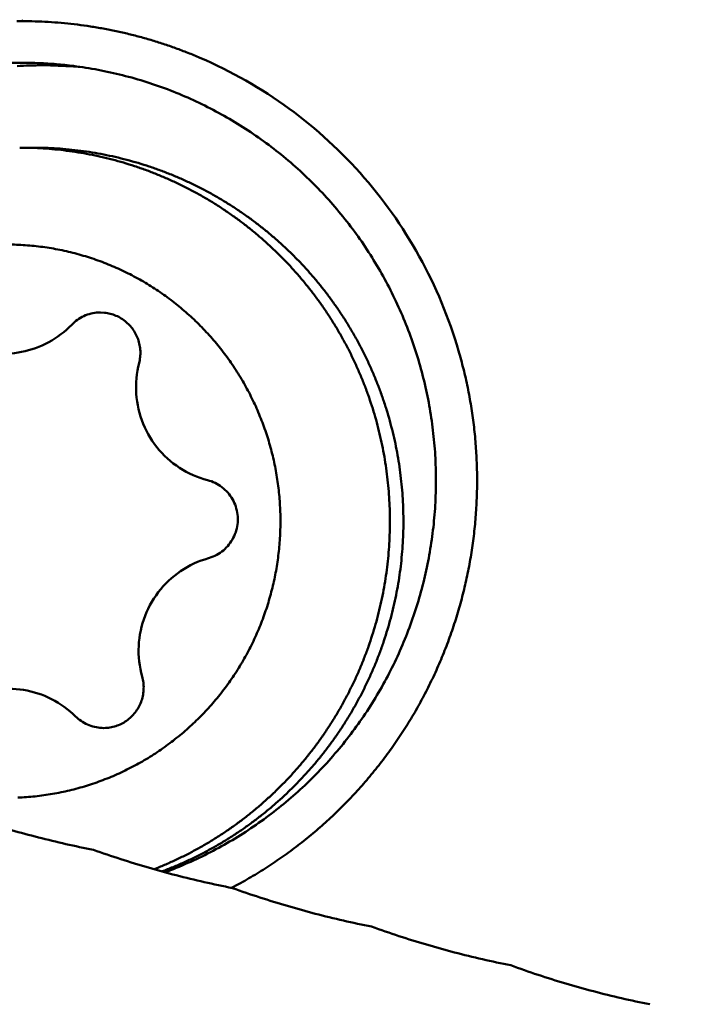
# Model space of a CAD drawing. Units: millimetres. Extents: x -112 to 82, y -27 to 80.
# Drawn here: x 36 to 40, y 7 to 14 of the extents above; entities that cross this region are included whole.
import ezdxf

# ---------------------------------------------------------------- set-up
doc = ezdxf.new("R2010")
doc.units = ezdxf.units.MM
doc.layers.add('1', color=4, linetype='Continuous', lineweight=50)
doc.layers.add('2', color=7, linetype='Continuous', lineweight=25)
doc.styles.add('simplex', font='txt.shx', dxfattribs={"height": 3.5})
doc.dimstyles.new('\\M+18352\\M+18373\\M+1815B - ISO-25', dxfattribs={"dimscale": 0, "dimtxt": 3.5, "dimasz": 3.5, "dimexe": 1.5, "dimexo": 0, "dimgap": 2.3, "dimtad": 1, "dimdsep": 46, "dimtxsty": 'simplex', "dimcen": 0.09, "dimclrd": 256, "dimclre": 256, "dimclrt": 256, "dimadec": 0, "dimazin": 0, "dimtfac": 1, "dimtofl": 0, "dimtmove": 0, "dimatfit": 3, "dimfxl": 1, "dimtolj": 1, "dimlwd": -1, "dimlwe": -1, "dimarcsym": 0})

# ---------------------------------------------------------------- blocks, each defined once
blk = doc.blocks.new('*D7')
at = {"layer": '2'}
for p, q in [((43.65, 15.875), (71.0769, 15.875)), ((69.5769, 12.375), (69.5769, -15.875))]:
    blk.add_line(p, q, dxfattribs=at)
blk.add_solid([(68.9936, 12.375), (70.1602, 12.375), (69.5769, 15.875)], dxfattribs=at)
at = {"layer": 'DEFPOINTS', "color": 0}
for p in [(43.65, 15.875), (36.9891, -15.875), (69.5769, -15.875)]:
    blk.add_point(p, dxfattribs=at)
at = {"layer": '2', "insert": (65.5269, -8.4164), "char_height": 3.5, "attachment_point": 5, "rotation": 90, "style": 'simplex'}
blk.add_mtext('\\A1;%%c31.75 [%%c1.250"]', dxfattribs=at)
blk = doc.blocks.new('_None')

msp = doc.modelspace()

# ---------------------------------------------------------------- linework, layer by layer
at = {"layer": '1'}
for p, q in [((35.69002281, 14.34884218), (35.69067779, 14.33777624)), ((35.6736999, 13.42370018), (35.77112108, 13.42370018))]:
    msp.add_line(p, q, dxfattribs=at)
for points in [[(35.65288817, 14.3375553), (35.66548439, 14.33767794), (35.678081, 14.33775159), (35.69067779, 14.33777624)], [(38.84353903, 11.95533329), (38.83028523, 11.99971993), (38.81644463, 12.04383545), (38.80196516, 12.08783778), (38.78687103, 12.13163304), (38.77116741, 12.17521358), (38.75486486, 12.21857361), (38.73796909, 12.26170588), (38.72047571, 12.30459925), (38.70227231, 12.3475008), (38.68372906, 12.38956015), (38.66446038, 12.43168589), (38.64461367, 12.47354241), (38.6241848, 12.51511789), (38.60317496, 12.5564028), (38.58193235, 12.59675631), (38.5597967, 12.63744875), (38.53709677, 12.67782909), (38.51383218, 12.7178868), (38.49001036, 12.75761554), (38.46564229, 12.79701138), (38.44072869, 12.83606483), (38.41526835, 12.87476406), (38.38926995, 12.91310388), (38.36274457, 12.951081), (38.33569331, 12.98868531), (38.30811395, 13.02590425), (38.28001343, 13.06273147), (38.25140342, 13.09916411), (38.22228954, 13.13519517), (38.19267465, 13.17081566), (38.16256405, 13.20601808), (38.131963, 13.24079483), (38.10087851, 13.27513931), (38.06931589, 13.30904558), (38.03728092, 13.34250646), (38.00477958, 13.37551497), (37.97181851, 13.40806419), (37.93840391, 13.44014766), (37.90454232, 13.47175878), (37.87024063, 13.50289077), (37.8355047, 13.53353785), (37.80034287, 13.56369228), (37.76475974, 13.59335), (37.72876234, 13.62250489), (37.69235795, 13.65115059), (37.6555537, 13.67928091), (37.61835694, 13.70688996), (37.58077496, 13.73397216), (37.54281499, 13.76052195), (37.50448447, 13.78653367), (37.46579113, 13.81200172), (37.42674215, 13.83692134), (37.38734523, 13.86128748), (37.34760807, 13.88509508), (37.30675526, 13.90878587), (37.26635442, 13.9314504), (37.22563706, 13.95354154), (37.18461134, 13.97505444), (37.14328542, 13.99598422), (37.1016659, 14.0163268), (37.05976139, 14.03607811), (37.01758241, 14.05523418), (36.97515448, 14.07378471)], [(35.83924866, 14.01914251), (35.95042781, 14.01493439), (36.06160695, 14.01072627)], [(36.06160695, 14.01072627), (36.09614784, 14.00769903), (36.13068874, 14.00467178)], [(36.04896857, 12.14423328), (36.05863996, 12.15379475), (36.06874918, 12.16289391), (36.0792741, 12.1715086), (36.09019189, 12.17961938), (36.10147902, 12.18720791), (36.11311098, 12.1942565), (36.12506228, 12.20074888), (36.13723496, 12.20663736), (36.149744, 12.2119767), (36.16249155, 12.21671847), (36.17544927, 12.22085148), (36.18858826, 12.22436595), (36.20187907, 12.22725361), (36.21529183, 12.22950752), (36.22879669, 12.23112243), (36.24199782, 12.2320767), (36.25603923, 12.23242108)], [(35.55753593, 11.9349382), (35.58366103, 11.93544068), (35.60974872, 11.93694707), (35.63575933, 11.93945518), (35.66165407, 11.942961), (35.68739508, 11.94745902), (35.71294438, 11.95294234), (35.73826435, 11.95940232), (35.76331784, 11.96682897), (35.78806815, 11.9752108), (35.81247914, 11.98453478), (35.83651521, 11.9947866), (35.86014149, 12.00595047), (35.88354596, 12.01813032), (35.90624603, 12.03107407), (35.92843574, 12.04487442), (35.95008333, 12.0595105), (35.971158, 12.0749603), (35.99162976, 12.09120034), (36.01146948, 12.10820628), (36.03065022, 12.12595391), (36.04896857, 12.14423328)], [(36.53586507, 11.86684048), (36.52943644, 11.83967423), (36.5240757, 11.81215086), (36.51982249, 11.78442706), (36.51669615, 11.75668499), (36.51467181, 11.7287031), (36.51377074, 11.70065909), (36.5139907, 11.6727422), (36.51533354, 11.64471525), (36.51779872, 11.61676704), (36.52136211, 11.58907763), (36.52605275, 11.56142121), (36.53184725, 11.53398322), (36.53870483, 11.5069208), (36.5466733, 11.48004502), (36.55570997, 11.45352365), (36.56576646, 11.42748008), (36.57689336, 11.40178295), (36.58903637, 11.37657019), (36.60215115, 11.35192465), (36.61626968, 11.32778585), (36.63133691, 11.30425324), (36.64732518, 11.28136711), (36.66422405, 11.25914209), (36.68199023, 11.23763505), (36.70062473, 11.21684673), (36.72005172, 11.19686137), (36.74025229, 11.17769419), (36.7612656, 11.15931381), (36.78293183, 11.14185971), (36.80526726, 11.12531114), (36.82835495, 11.10961542), (36.85193956, 11.09494588), (36.87608013, 11.08125535), (36.90090459, 11.06848267), (36.92605989, 11.05680935), (36.95165074, 11.04617396), (36.97784562, 11.0365198), (37.00420327, 11.02801026), (37.030869, 11.02058229)], [(37.030869, 11.02058229), (37.04471829, 11.01665311), (37.05844565, 11.01200167), (37.07192836, 11.00666005), (37.08502984, 11.00069186), (37.09791945, 10.99401987), (37.1104679, 10.98670079), (37.12252507, 10.97883346), (37.13429022, 10.97028781), (37.14562292, 10.96115229), (37.15636633, 10.95156846), (37.16674309, 10.94133768), (37.17660463, 10.93058774), (37.18579693, 10.91950746), (37.19455102, 10.9078182), (37.20271791, 10.89569291), (37.21015831, 10.88336766), (37.2170908, 10.87048025), (37.22337683, 10.8572507), (37.22890457, 10.84395725), (37.23385678, 10.83016017), (37.23811787, 10.81612361), (37.24161456, 10.80215776), (37.24447231, 10.78776134), (37.24661027, 10.77323441), (37.24800148, 10.75890484), (37.2486982, 10.74423411), (37.24866349, 10.72954539), (37.24791962, 10.71516767), (37.24643834, 10.70055467), (37.24423146, 10.68603678), (37.2413681, 10.67192745), (37.23774209, 10.65770321), (37.23341362, 10.64368479), (37.22849142, 10.63015543), (37.22280343, 10.61664193), (37.21645269, 10.60343965), (37.20957667, 10.59079086), (37.20195683, 10.57829328), (37.19372925, 10.56620433), (37.18504752, 10.55471961), (37.17566988, 10.54351903), (37.16575313, 10.53281425), (37.15545479, 10.52275369), (37.14453287, 10.51310068), (37.13315205, 10.50401856), (37.12146405, 10.49561255), (37.10924541, 10.48772169), (37.09665749, 10.48046333), (37.08384031, 10.47390649), (37.07060072, 10.46795184), (37.05708827, 10.46267701), (37.04342951, 10.45812277), (37.03642594, 10.45607722)], [(37.03642594, 10.45607722), (37.0096875, 10.44804305), (36.98351911, 10.43900197), (36.95772712, 10.42890032), (36.93216578, 10.41766753), (36.90726538, 10.40549257), (36.88286206, 10.39230881), (36.85885687, 10.37805001), (36.83558704, 10.3629164), (36.81293046, 10.34684018), (36.79083368, 10.32977278), (36.76953578, 10.31189877), (36.74895954, 10.29316232), (36.72909253, 10.27354431), (36.71008054, 10.25318854), (36.69188899, 10.23206371), (36.67453799, 10.21018889), (36.65809359, 10.18764713), (36.64255711, 10.16444184), (36.6279698, 10.14063478), (36.61433796, 10.116236), (36.60168856, 10.09129), (36.59007134, 10.0659009), (36.57945623, 10.04000269), (36.56988364, 10.01368274), (36.56139965, 9.9870822), (36.55396117, 9.96006563), (36.54760955, 9.93276003), (36.54237721, 9.90533394), (36.53822808, 9.87759788), (36.53519347, 9.84971055), (36.53328557, 9.82185507), (36.53248927, 9.79381004), (36.53281778, 9.76575422), (36.53426089, 9.73787083), (36.53683043, 9.70993251), (36.54051738, 9.68212429), (36.54529147, 9.65461511), (36.55118959, 9.62719708), (36.55817916, 9.6000492)], [(36.0768396, 9.31293692), (36.05751985, 9.33144003), (36.03749518, 9.34918021), (36.01679596, 9.36612813), (35.99545289, 9.38225743), (35.97349752, 9.39754298), (35.95096261, 9.41196047), (35.92788194, 9.42548701), (35.90429022, 9.43810113), (35.88022306, 9.4497826), (35.85571694, 9.46051268), (35.83080914, 9.47027415), (35.80553764, 9.47905115), (35.78055813, 9.48665488), (35.75468228, 9.49344638), (35.72855954, 9.49921581), (35.70223017, 9.50395379), (35.67573483, 9.5076526), (35.64911452, 9.51030622), (35.62241001, 9.51191003), (35.59502153, 9.51246217)], [(36.27985462, 9.22886569), (36.2665977, 9.22917278), (36.25336887, 9.23009329), (36.24019647, 9.23162517), (36.22710924, 9.2337649), (36.21413501, 9.23650769), (36.2009176, 9.239957), (36.18825745, 9.24390353), (36.17579299, 9.24843029), (36.16355055, 9.25352709), (36.15155597, 9.2591826), (36.13983444, 9.26538422), (36.12786884, 9.2724553), (36.11678216, 9.27973144), (36.10604093, 9.28750824), (36.09566736, 9.29576885), (36.08568197, 9.30449629), (36.0768396, 9.31293692)]]:
    msp.add_lwpolyline(points, dxfattribs=at)
for points in [[(36.97515448, 14.07378471, 0.00722667), (36.88795764, 14.10969911, 0.0072233965), (36.79975708, 14.14307902, 0.0072205506), (36.71062588, 14.17389891, 0.0072266918), (36.62064231, 14.20213074, 0.007208403), (36.53014854, 14.22767787, 0.0072326833), (36.43868703, 14.25066855, 0.0072346383), (36.34659932, 14.27100339, 0.0072395023), (36.25396325, 14.2886641, 0.007237506), (36.16085427, 14.30363558, 0.0072402598), (36.06734923, 14.31590561, 0.007243948), (35.9735291, 14.32546201, 0.0072497299), (35.87947065, 14.33229538, 0.0072413815), (35.78524808, 14.3363997, 0.0072489945), (35.69067779, 14.33777624)], [(35.50756601, 14.03209941, -0.0153997111), (35.69067779, 14.03777624)], [(35.69067779, 14.03777624, -0.0104371283), (35.81470191, 14.03516934, -0.0104679713), (35.93852804, 14.02738113, -0.0104890669), (36.06191424, 14.01440733)], [(35.83924866, 14.01914251, 0.0156256747), (35.6544613, 14.01332251, 0.0157407149)], [(36.06191424, 14.01440733, -0.0151852624), (36.23995225, 13.98637827, -0.0152793503), (36.41676793, 13.94737231, -0.0152656195), (36.59087881, 13.89764527, -0.0152433892), (36.76163322, 13.83739549, -0.01522708), (36.92839994, 13.76685638, -0.0152127516), (37.09056758, 13.68630367, -0.0151818874), (37.24754267, 13.59604886, -0.015161171), (37.39875408, 13.49643851, -0.0151403603), (37.54365671, 13.38785498, -0.0151062266), (37.68173031, 13.27071027, -0.0150844994), (37.81248252, 13.14544623, -0.0150600318), (37.93545199, 13.01253358, -0.0150266372), (38.05020609, 12.87246645, -0.01500711), (38.15634454, 12.72576282, -0.0149822476), (38.25350091, 12.57296228, -0.0149533859), (38.34133995, 12.41462182, -0.014938944), (38.41956171, 12.25131607, -0.014916769), (38.48790135, 12.0836344, -0.0148956405), (38.54612661, 11.91217801, -0.0148884303), (38.59404235, 11.73755968, -0.0148715563), (38.6314887, 11.56040078, -0.0148604528), (38.65833921, 11.38132937, -0.0148615961), (38.67450558, 11.20097926, -0.0149213005), (38.67993439, 11.01914251, -0.014852028), (38.67455586, 10.83814914, -0.0148615574), (38.65843949, 10.65779456, -0.0148603728), (38.63163864, 10.4787157, -0.0148715824), (38.59424146, 10.30154643, -0.0148883209), (38.54637423, 10.1269148, -0.0148955392), (38.48819663, 9.95544223, -0.0149167651), (38.41990367, 9.78774156, -0.0149387793), (38.34172745, 9.62441401, -0.0149532718), (38.25393259, 9.46604904, -0.0149822166), (38.15681895, 9.31322137, -0.0150069095), (38.0507216, 9.16648803, -0.0150265232), (37.93600678, 9.02638873, -0.0150599809), (37.81307468, 8.89344154, -0.0150842852), (37.68235774, 8.7681407, -0.0151061273), (37.54431718, 8.65095707, -0.0151403001), (37.39944523, 8.54233261, -0.0151609682), (37.24826199, 8.44267947, -0.0151818098), (37.09131259, 8.35238024, -0.0152127032), (36.92916769, 8.27178144, -0.0152269437), (36.76242057, 8.20119477, -0.0035860024), (36.72258748, 8.18607385, -0.0152657029)], [(36.64427558, 8.20787501, 0.0028036865), (36.67195262, 8.21894297, 0.007922546), (36.74951457, 8.25190681, 0.0079176695), (36.82599352, 8.28731078, 0.0079115407), (36.90131358, 8.32511767, 0.0079050711), (36.9754002, 8.36528789, 0.0078991805), (37.04818027, 8.40777948, 0.0078932737), (37.11958225, 8.45254813, 0.0078862331), (37.18953615, 8.49954737, 0.0078789435), (37.25797361, 8.54872858, 0.0078723271), (37.32482801, 8.60004102, 0.0078658051), (37.39003453, 8.65343193, 0.0078582757), (37.45353014, 8.70884662, 0.007850616), (37.51525368, 8.76622854, 0.0078437313), (37.57514595, 8.82551934, 0.0078370391), (37.63314972, 8.8866589, 0.0078294642), (37.68920976, 8.94958549, 0.0078218983), (37.74327288, 9.01423582, 0.0078152091), (37.79528798, 9.08054507, 0.0078087893), (37.8452061, 9.14844697, 0.0078016046), (37.89298041, 9.21787394, 0.0077945795), (37.93856623, 9.2887571, 0.0077885262), (37.98192109, 9.36102637, 0.0077141949), (38.02265248, 9.43395602, 0.0077764347), (38.06144746, 9.50877208, 0.0077703709), (38.09789774, 9.58475806, 0.0077653586), (38.1319698, 9.66183977, 0.0077606501), (38.16363241, 9.7399421, 0.0077553806), (38.19285662, 9.81898918, 0.0077506056), (38.21961573, 9.89890442, 0.0077469395), (38.2438854, 9.97961055, 0.0077435639), (38.26564362, 10.06102969, 0.0077397148), (38.28487066, 10.14308345, 0.0077364916), (38.3015491, 10.22569294, 0.0077344095), (38.31566388, 10.30877887, 0.0077325738), (38.3272023, 10.39226158, 0.0077303368), (38.33615396, 10.47606114, 0.0077288387), (38.34251076, 10.56009739, 0.0077284858), (38.34626701, 10.64428997, 0.0077283033), (38.34741935, 10.72855841, 0.0077277807), (38.34596673, 10.81282222, 0.0077280826), (38.34191043, 10.89700088, 0.0077295036), (38.33525412, 10.98101393, 0.0077309939), (38.32600381, 11.06478105, 0.0077321902), (38.3141678, 11.14822209, 0.0077342662), (38.29975675, 11.23125714, 0.0077374056), (38.28278366, 11.3138066, 0.0077404944), (38.26326389, 11.39579121, 0.0077433149), (38.2412151, 11.47713214, 0.0077470391), (38.21665723, 11.55775105, 0.007751745), (38.18961262, 11.63757013, 0.0077562651), (38.16010591, 11.71651219, 0.0077786776), (38.12808647, 11.79468194, 0.0077656806), (38.09373298, 11.87163863, 0.0077717104), (38.05700511, 11.94749083, 0.0077774164), (38.01793666, 12.02216444, 0.0077828276), (37.97656367, 12.09558629, 0.0077890931), (37.93292443, 12.16768418, 0.0077961236), (37.88705949, 12.23838706, 0.0078026807), (37.8390116, 12.30762498, 0.0078088931), (37.7888257, 12.37532921, 0.007815898), (37.73654887, 12.4414323, 0.0078235423), (37.68223038, 12.50586822, 0.0078305631), (37.6259216, 12.56857233, 0.0078371631), (37.56767595, 12.6294815, 0.0078444743), (37.5075489, 12.68853419, 0.0078523), (37.44559797, 12.74567055, 0.0078593577), (37.38188262, 12.80083244, 0.0078658959), (37.31646423, 12.85396353, 0.0078730507), (37.24940602, 12.90500933, 0.0078806045), (37.18077309, 12.95391739, 0.0078872589), (37.1106323, 13.00063725, 0.0078932771), (37.03905217, 13.0451205, 0.0078998116), (36.96610288, 13.08732093, 0.0079066473), (36.89185624, 13.12719459, 0.0079124716), (36.81638551, 13.1646998, 0.0079175356), (36.7397654, 13.19979724, 0.007923017), (36.66207197, 13.23244998, 0.0079287242), (36.58338258, 13.26262364, 0.0079333376), (36.50377578, 13.29028635, 0.0079370684), (36.42333119, 13.31540879, 0.0079411252), (36.34212948, 13.33796429, 0.007945361), (36.26025224, 13.35792887, 0.0079484619), (36.17778189, 13.3752813, 0.0079505453), (36.09480155, 13.39000304, 0.0079529349), (36.01139498, 13.40207834, 0.0079554742), (35.92764655, 13.41149429, 0.0079564362), (35.84364086, 13.41824091, 0.0079919907), (35.75910437, 13.42232243, 0.0079545999), (35.67483874, 13.4236999)], [(36.70059533, 8.1920972, 0.0011146102), (36.71167778, 8.19627468, 0.0079935691), (36.79064743, 8.2276963, 0.0079879422), (36.86857256, 8.26162561, 0.0079827971), (36.94537437, 8.29802626, 0.0080163486), (37.0213421, 8.3370552, 0.0079706895), (37.09565991, 8.37829097, 0.0079638451), (37.16862605, 8.42187389, 0.0079575778), (37.24016761, 8.4677578, 0.0079512857), (37.31021336, 8.5158943, 0.0079439337), (37.3786938, 8.56623276, 0.0079363366), (37.44554119, 8.61872045, 0.0079294031), (37.51068967, 8.67330258, 0.0079226776), (37.5740753, 8.72992233, 0.0079150654), (37.63563609, 8.788521, 0.0079072002), (37.69531206, 8.84903806, 0.0079000776), (37.75304526, 8.91141125, 0.0078933703), (37.8087799, 8.97557657, 0.0078859587), (37.86246229, 9.04146846, 0.0078783094), (37.9140409, 9.10901983, 0.0078714739), (37.96346638, 9.17816218, 0.0078652306), (38.01069167, 9.24882556, 0.0078584579), (38.05567196, 9.32093879, 0.0078514771), (38.09836467, 9.39442945, 0.0078453719), (38.13872952, 9.469224, 0.0078400049), (38.17672861, 9.54524778, 0.0078342626), (38.21232635, 9.62242517, 0.0078283473), (38.24548947, 9.7006796, 0.0078233577), (38.27618706, 9.77993366, 0.0078192206), (38.30439062, 9.86010915, 0.0078148345), (38.33007404, 9.94112712, 0.0078668157), (38.35337166, 10.02350232, 0.0078067062), (38.37392727, 10.10597061, 0.0078040768), (38.39189854, 10.18904037, 0.0078013166), (38.40726899, 10.27263045, 0.0077230988), (38.41991385, 10.35584602, 0.0077964948), (38.43006808, 10.44022874, 0.0077955567), (38.43758647, 10.52488704, 0.0077945213), (38.44246215, 10.60973856, 0.00772827), (38.444683, 10.693991, 0.0077932043), (38.44428437, 10.77898155, 0.0077940461), (38.44123689, 10.86391839, 0.0077947981), (38.43554336, 10.94871896, 0.0077311384), (38.42728847, 11.03260451, 0.0077970277), (38.41634251, 11.11688819, 0.0077996359), (38.40277327, 11.20078949, 0.0078021341), (38.38659321, 11.28422664, 0.0077315319), (38.3680046, 11.36634641, 0.0078077428), (38.34667386, 11.44861761, 0.0078120011), (38.32278389, 11.53018243, 0.0078161036), (38.29635676, 11.61096088, 0.0077294069), (38.26776633, 11.6899534, 0.0078247208), (38.2363692, 11.76893295, 0.0078304152), (38.20251505, 11.84689091, 0.0078358867), (38.16623545, 11.92375012, 0.0078410572), (38.1275643, 11.99943426, 0.0078470294), (38.08653785, 12.07386796, 0.0078538567), (38.04319471, 12.14697689, 0.0078604223), (37.99757579, 12.21868782, 0.0078665328), (37.94972428, 12.28892867, 0.0078733099), (37.89968564, 12.35762857, 0.0078808865), (37.84750761, 12.42471801, 0.0078881646), (37.79324014, 12.49012887, 0.0078948118), (37.73693536, 12.55379448, 0.0079019586), (37.67864755, 12.6156497, 0.0079098398), (37.61843314, 12.67563103, 0.0079174018), (37.55635066, 12.73367671, 0.0079241416), (37.49246065, 12.78972669, 0.0079311849), (37.42682564, 12.84372278, 0.0079388916), (37.35951014, 12.89560876, 0.0079462796), (37.29058055, 12.94533041, 0.0079526586), (37.2201051, 12.99283558, 0.0079591178), (37.14815379, 13.03807424, 0.007966163), (37.07479833, 13.08099864, 0.0079729188), (37.0001121, 13.12156331, 0.0079785046), (36.92417003, 13.15972517, 0.0079839252), (36.84704853, 13.19544351, 0.0079898485), (36.76882546, 13.22868017, 0.0079955419), (36.68958, 13.25939953, 0.0079999551), (36.60939257, 13.28756862, 0.0080039448), (36.52834472, 13.31315707, 0.008008348), (36.4465191, 13.33613725, 0.0080126064), (36.36399931, 13.35648435, 0.0080155537), (36.28086982, 13.37417633, 0.0080177978), (36.19721583, 13.38919398, 0.0080204067), (36.11312323, 13.40152098, 0.0080229914), (36.02867849, 13.4111439, 0.0080238448), (35.94396842, 13.41805238, 0.0080255253), (35.8590802, 13.42223875, 0.0080224022), (35.77410066, 13.42369846)], [(35.65909782, 8.72544985, 0.008053941), (35.72214613, 8.72913184, 0.008049289), (35.78504278, 8.73484206, 0.0080461305), (35.84772302, 8.7425736, 0.0080459482), (35.9101221, 8.75231813, 0.008043087), (35.97217537, 8.76406501, 0.0080392144), (36.03381878, 8.77780137, 0.0080363802), (36.09498876, 8.79351226, 0.0080331422), (36.15562234, 8.81118052, 0.008011207), (36.21553254, 8.830744, 0.0080233645), (36.2749086, 8.85226337, 0.0080193161), (36.33356379, 8.87567637, 0.0080133713), (36.39143826, 8.90095769, 0.0080072339), (36.44847311, 8.92808014, 0.0080021534), (36.50461044, 8.95701456, 0.0079959077), (36.5597935, 8.98772991, 0.0079886112), (36.61396658, 9.02019341, 0.0079824583), (36.66707523, 9.05437051, 0.0079761384), (36.71906626, 9.09022488, 0.007968191), (36.76988776, 9.12771862, 0.0079610973), (36.81948912, 9.16681221, 0.0079547137), (36.86782121, 9.20746457, 0.0079467174), (36.91483631, 9.24963312, 0.007938954), (36.96048812, 9.29327391, 0.0079324281), (37.00473191, 9.33834158, 0.0079248986), (37.04752449, 9.38478942, 0.0079168456), (37.08882421, 9.43256956, 0.0079102003), (37.12859104, 9.48163287, 0.0079034352), (37.16678661, 9.53192907, 0.0078955506), (37.20337418, 9.58340684, 0.0078889173), (37.23831863, 9.63601383, 0.0078798762), (37.27157373, 9.68967512, 0.0078758093), (37.30313433, 9.74437924, 0.0078694022), (37.33295685, 9.80004996, 0.0078643107), (37.36101314, 9.85663138, 0.0078582585), (37.38727677, 9.91406687, 0.0078523446), (37.41172301, 9.97229912, 0.0078480258), (37.43432898, 10.03127017, 0.0078434279), (37.45507357, 10.09092146, 0.0078383134), (37.47393741, 10.15119393, 0.0078347855), (37.49090296, 10.21202801, 0.0078317551), (37.50595449, 10.2733637, 0.0078277704), (37.51907805, 10.33514062, 0.0078250917), (37.53026147, 10.39729806, 0.0078235704), (37.53949446, 10.459775, 0.0078210556), (37.54676852, 10.5225102, 0.0078193127), (37.55207688, 10.58544221, 0.007819135), (37.5554147, 10.64850944, 0.0078183463), (37.55677892, 10.7116502, 0.0078176448), (37.55616825, 10.77480274, 0.0078186505), (37.55358324, 10.83790531, 0.0078196755), (37.54902633, 10.90089619, 0.0078201389), (37.54250168, 10.96371375, 0.0078221886), (37.53401527, 11.02629647, 0.0078249444), (37.52357497, 11.08858304, 0.0077689227), (37.51128894, 11.15005662, 0.0078296772), (37.49698576, 11.21157112, 0.0078338995), (37.48076292, 11.27260746, 0.0078371158), (37.46263548, 11.33310549, 0.0078409267), (37.44262024, 11.39300545, 0.0078462861), (37.42073586, 11.45224807, 0.0078510254), (37.3970028, 11.51077461, 0.0078555777), (37.37144325, 11.56852686, 0.007861725), (37.34408119, 11.62544725, 0.0078678886), (37.31494242, 11.68147889, 0.0078731466), (37.28405443, 11.73656558, 0.0078797571), (37.25144645, 11.79065192, 0.0078870618), (37.21714953, 11.84368334, 0.0078930497), (37.18119637, 11.89560618, 0.0078998365), (37.14362134, 11.94636765, 0.0079078105), (37.10446057, 11.99591604, 0.0079145827), (37.06375183, 12.04420069, 0.0079213179), (37.02153447, 12.09117198, 0.0079294362), (36.97784952, 12.13678155, 0.0079369156), (36.9327396, 12.18098224, 0.0079434538), (36.88624883, 12.22372817, 0.007951243), (36.83842288, 12.2649748, 0.0079591543), (36.78930894, 12.30467903, 0.0079473346), (36.73907154, 12.34271434, 0.0079725165), (36.6875315, 12.37921405, 0.0079803622), (36.6348534, 12.4140511, 0.0079865103), (36.58108993, 12.44718857, 0.0079925824), (36.52629506, 12.47859118, 0.0079997619), (36.47052399, 12.50822544, 0.0080057738), (36.4138331, 12.53605966, 0.0080107011), (36.35627984, 12.56206394, 0.0080166957), (36.2979227, 12.58621026, 0.0080223791), (36.23882121, 12.60847262, 0.0081456088), (36.17814171, 12.62911513, 0.0080306603), (36.11772472, 12.64751039, 0.0080355871), (36.05674795, 12.66395521, 0.0080385692), (35.99527414, 12.6784317, 0.0080411263), (35.93336662, 12.69092402, 0.0080447133), (35.87108935, 12.70141856, 0.0080472935), (35.8085066, 12.70990383, 0.0080472171), (35.74568311, 12.71637056, 0.0080499888), (35.68268455, 12.72081175, 0.0080543403), (35.61957446, 12.72322196, 0.0080198175)], [(36.25603923, 12.23242108), (36.28529522, 12.23092257, -0.0378452526), (36.32793622, 12.2232506, -0.037791598), (36.36896409, 12.20923291, -0.0377117704), (36.40745828, 12.18918402, -0.0376131663), (36.44255513, 12.16355374, -0.0375048123), (36.47346716, 12.13291715, -0.0373964608), (36.49950082, 12.09796164, -0.0372976994), (36.52007201, 12.05947149, -0.03721714), (36.5347192, 12.01831033, -0.0371616928), (36.54311376, 11.97540166, -0.037136058), (36.54506738, 11.93170822, -0.0371424033), (36.54053627, 11.88821034), (36.53586507, 11.86684048, -1)], [(37.2038365, 8.07322143, 0.0030592084), (37.23925901, 8.09205181, 0.0052268129), (37.29922059, 8.12521272, 0.0052336627), (37.35847548, 8.15962076, 0.0052428863), (37.41699641, 8.19526263, 0.0052408494), (37.4747568, 8.23212424, 0.0052135168), (37.53173391, 8.27018537, 0.0051883002), (37.587907, 8.30942349, 0.0051725376), (37.64325532, 8.34981667, 0.0051899146), (37.6977545, 8.3913479, 0.0052104535), (37.75137805, 8.43400361, 0.0052284026), (37.80410025, 8.47777052, 0.0052144433), (37.85589789, 8.52262992, 0.0052009164), (37.90674938, 8.56855794, 0.0051903943), (37.95663489, 8.61553218, 0.0051810472), (38.00553485, 8.66353047, 0.0051748255), (38.05343009, 8.71253085, 0.0051760981), (38.10030113, 8.76251215, 0.0051963467), (38.14612543, 8.81345497, 0.0051927512), (38.19088044, 8.86533971, 0.0051592559), (38.23455181, 8.91813983, 0.0051631876), (38.2771245, 8.9718298, 0.0051734073), (38.31857782, 9.02638844, 0.0051583917), (38.35889502, 9.08179201, 0.0051592886), (38.39806131, 9.1380158, 0.0052457474), (38.43659361, 9.19585995, 0.0051521741), (38.47338667, 9.25366397, 0.0051455343), (38.50898266, 9.31221279, 0.0051584937), (38.54336427, 9.3714829, 0.0051465394), (38.57651671, 9.43144917, 0.0051374226), (38.60842987, 9.49208404, 0.005150977), (38.63908832, 9.55336289, 0.0051391574), (38.66847883, 9.61525982, 0.0051271559), (38.69659335, 9.67774673, 0.0051447967), (38.72341791, 9.74079814, 0.0051122719), (38.7488157, 9.80406927, 0.0051217562), (38.77303468, 9.86816672, 0.0051295664), (38.79593405, 9.93274702, 0.0051266698), (38.81750398, 9.99778343, 0.0051250249), (38.83773616, 10.06324878, 0.0051765174), (38.85681194, 10.12980282, 0.0051214658), (38.87433055, 10.19604572, 0.0051201109), (38.89048883, 10.2626338, 0.0051190502), (38.90528027, 10.32953894, 0.0051177822), (38.91869846, 10.39673105, 0.0051125186), (38.93073917, 10.46418371, 0.0051123926), (38.94139825, 10.53186836, 0.0051185272), (38.9506708, 10.59976048, 0.005128238), (38.95855021, 10.66782812, 0.0051314878), (38.96503075, 10.73604332, 0.0050911519), (38.97011515, 10.80437523, 0.0050773746), (38.97381042, 10.87279415, 0.0051164828), (38.9761102, 10.9412751, 0.0051292252), (38.97700512, 11.00978512, 0.0051203001), (38.97649561, 11.07830231, 0.0051141928), (38.97458384, 11.14679615, 0.0051109052), (38.97127188, 11.21523743, 0.0051083344), (38.96656187, 11.28359708, 0.0051073042), (38.96045639, 11.35184533, 0.0051082154), (38.95295798, 11.41995421, 0.0051138237), (38.94406888, 11.48789653, 0.0051246851), (38.93379054, 11.55564249, 0.005137849), (38.92212413, 11.62316269, 0.0051384477), (38.90907168, 11.69042901, 0.005109822), (38.89464345, 11.75741334, 0.005083064), (38.87885281, 11.82408977, 0.0050770652), (38.86171078, 11.89043376, 0.0050014501), (38.84353903, 11.95533329)], [(36.55817916, 9.6000492, -0.0371628092), (36.56676917, 9.55718018, -0.0371363397), (36.56892193, 9.51349632, -0.0371418225), (36.56458911, 9.46997773, -0.0371788), (36.5538679, 9.42760082, -0.037244149), (36.53699882, 9.3873164, -0.0373322974), (36.51436034, 9.35002831, -0.037435653), (36.48646038, 9.3165732, -0.0375451443), (36.45392492, 9.28770168, -0.0376510274), (36.41748394, 9.26406155, -0.0377437147), (36.37795506, 9.24618323, -0.0378146773), (36.33622519, 9.23446783, -0.0378573049), (36.29323061, 9.2291782), (36.27985462, 9.22886569, -1)], [(36.20596791, 8.34840082, -0.0071467506), (36.00720337, 8.39024565, -0.0071848738), (35.80900184, 8.43794263, -0.0071213964), (35.61365515, 8.4909084)], [(37.2107051, 8.07189184, -0.0074350481), (37.00664555, 8.11516224, -0.0074381472), (36.80395523, 8.16448375, -0.0074611368), (36.60282602, 8.21982092, -0.0074806633), (36.40343538, 8.28114635, -0.0074607175), (36.20596791, 8.34840082)], [(38.21544638, 7.79350591, -0.0075307384), (38.01132589, 7.83699646, -0.0075351799), (37.80860013, 7.88661804, -0.0075560932), (37.60746592, 7.94233357, -0.0075732924), (37.40810455, 8.00411211, -0.0075537948), (37.2107051, 8.07189184)], [(39.22019174, 7.51338023, -0.0076234123), (39.01601267, 7.55706837, -0.0076291823), (38.81325276, 7.60696496, -0.0076480413), (38.61211365, 7.66303138, -0.0076629442), (38.41278037, 7.72523313, -0.0076438891), (38.21544638, 7.79350591)], [(40.2249412, 7.23165205, -0.0077130611), (40.020706, 7.27551522, -0.007720136), (39.81791325, 7.32566177, -0.0077369807), (39.61676931, 7.38205155, -0.0077496415), (39.4174629, 7.44464662, -0.0077310131), (39.22019174, 7.51338023)]]:
    msp.add_lwpolyline(points, format="xyb", dxfattribs=at)

# ---------------------------------------------------------------- dimensions: what is measured, and where the dimension line sits
at = {"layer": '2'}
dim = msp.add_linear_dim(base=(69.5768889447, -15.875), p1=(43.65, 15.875), p2=(36.9890617226, -15.875), angle=270, text='%%c<>', dimstyle='\\M+18352\\M+18373\\M+1815B - ISO-25', override={"dimscale": 1, "dimdec": 8, "dimblk2": 'None', "dimsah": 1, "dimse2": 1}, dxfattribs=at)
dim.commit()
dim.dimension.update_dxf_attribs({"geometry": '*D7', "text_midpoint": (69.5768889447, -8.4163783282), "dimtype": 160})

doc.saveas('drawing.dxf')
